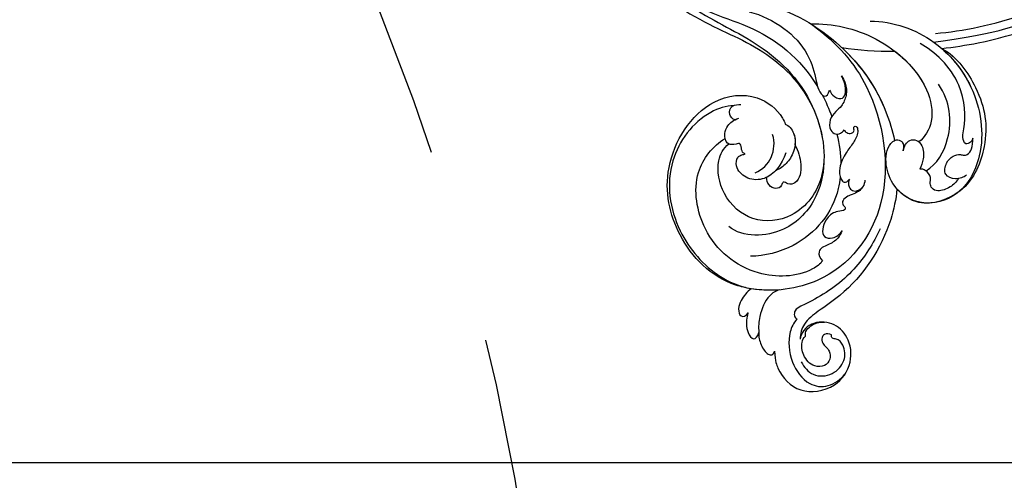
# Model space of a CAD drawing. Units: millimetres. Extents: x 554 to 3074, y 599 to 2381.
# Drawn here: x 2707 to 2723, y 1013 to 1020 of the extents above; entities that cross this region are included whole.
import ezdxf

# ---------------------------------------------------------------- set-up
doc = ezdxf.new("R2010")
doc.units = ezdxf.units.MM
doc.linetypes.add('HIDDEN', pattern=[9.524999999999999, 6.35, -3.175])
doc.layers.add('H&K Decorate', color=7, linetype='Continuous', lineweight=9)
doc.layers.add('H-06.木作(細線)', color=8, linetype='Continuous')
doc.layers.add('H-08.木作(細線)', color=8, linetype='Continuous')

# ---------------------------------------------------------------- blocks, each defined once
blk = doc.blocks.new('SE-21050')
at = {"layer": 'H-06.木作(細線)'}
for points, knots in [([(253.3531791120913, 123.7668707006283), (254.251368249832, 126.0851816078721), (254.4539777085265, 129.6909720130866), (252.8762278167596, 135.2147376859284), (244.4884782431072, 138.1994263151428), (237.8112978671452, 134.3844270545619), (235.8331893696304, 128.4081951037097), (237.7963723657595, 123.2744353282801), (242.623171617437, 120.9821582148857), (245.8312053461377, 122.422350799543), (246.6605149728966, 123.7759681083135)], [0, 0, 0, 0, 2.683315113067477, 11.83312903694971, 20.50572011512777, 27.13102076535753, 32.99488859518868, 37.74402804501847, 42.46552690197689, 46.8745947073358, 46.8745947073358, 46.8745947073358, 46.8745947073358]), ([(245.2993102149703, 119.1424617781709), (246.4816034426585, 119.6372488655115), (249.0101422429325, 121.7415149352478), (251.1960811267454, 127.3787921686567), (250.0014051104772, 134.0727845436045), (245.7629676782381, 137.0384702367996), (241.9558061817916, 136.4213720314228), (240.6045867986541, 135.7373578655483)], [0, 0, 0, 0, 3.544458575320538, 10.65126334451352, 16.81764617670803, 20.98511592590303, 24.83323124819408, 24.83323124819408, 24.83323124819408, 24.83323124819408]), ([(248.6889588681588, 128.6986634530936), (248.6534181037277, 130.1816780841041), (247.7715359735885, 133.1920386107327), (243.3263810001808, 134.901992568979), (239.1366167766537, 133.1254948946598), (237.8268378835965, 129.9004384296231), (238.4461938261738, 127.463295000488), (239.7892248543467, 126.9416075831186), (239.7261488707882, 126.215890195921), (239.5286825677831, 125.9813619620054)], [0, 0, 0, 0, 3.923293002896124, 8.45249815277513, 12.5803534302179, 16.35231579544128, 18.50084267846571, 19.46778737333477, 20.2451160298758, 20.2451160298758, 20.2451160298758, 20.2451160298758]), ([(239.5286825677831, 125.9813619620054), (239.8173723718573, 125.4426473672374), (240.8540777694288, 124.9798919867303), (241.9736204470028, 125.5315981395652), (242.3371450787963, 126.8478352928673), (241.8965210920214, 128.095534324852), (241.4334507509848, 129.3367591424349), (242.1586023785057, 131.2788153916781), (244.1871769217032, 132.1189567682145), (246.8601032399092, 130.9159443296344), (247.8398656266945, 127.747689868479), (246.9082200016492, 124.6958347826126), (245.7682575783983, 123.8338094680335), (245.1815926818963, 123.6255768004862)], [0, 0, 0, 0, 1.550146269933646, 2.545362953206808, 3.857614947409331, 5.051365812375522, 6.45057945902259, 8.384351652326352, 10.37947048564423, 12.73729367894111, 16.38235173263284, 19.39167570502293, 21.29107964840759, 21.29107964840759, 21.29107964840759, 21.29107964840759]), ([(239.5286825677831, 125.9813619620054), (239.8173723718573, 125.4426473672374), (240.8540777694288, 124.9798919867321), (241.9736204470028, 125.5315981395652), (242.3371450787963, 126.8478352928673), (241.8965210920214, 128.095534324852), (241.4334507509848, 129.3367591424349), (242.1586023785057, 131.2788153916781), (244.1871769217032, 132.1189567682145), (246.8601032399092, 130.9159443296344), (247.8398656266945, 127.747689868479), (246.9082200016492, 124.6958347826126), (245.7682575783983, 123.8338094680335), (245.1815926818963, 123.625576800488)], [0, 0, 0, 0, 1.550146269933646, 2.545362953206808, 3.857614947409331, 5.051365812375522, 6.45057945902259, 8.384351652326352, 10.37947048564423, 12.73729367894111, 16.38235173263284, 19.39167570502293, 21.29107964840759, 21.29107964840759, 21.29107964840759, 21.29107964840759]), ([(210.8847632575489, 101.3908539987324), (212.1381990546761, 103.4701192041657), (217.8440539232106, 111.1114002491299), (228.7606125954735, 117.7881463031313), (239.2961831803696, 119.4528344102), (244.2492442411603, 120.4418685397727), (246.0823106255048, 122.5605186613943), (246.6605149728966, 123.7759681083135)], [56.45336326413264, 56.45336326413264, 56.45336326413264, 56.45336326413264, 64.01494302143188, 85.81689591497386, 92.19521898896457, 96.6348276726121, 100.3863460478628, 100.3863460478628, 100.3863460478628, 100.3863460478628]), ([(245.1815926818963, 123.6255768004862), (245.1110344489134, 123.2708441321752), (244.5873544232927, 122.4592916858542), (242.5763994384797, 121.7206305469972), (240.8492890260968, 121.9691593631719), (239.7114455843475, 122.5714274639954)], [0, 0, 0, 0, 1.047202466227068, 2.752454258611537, 5.730722306996773, 5.730722306996773, 5.730722306996773, 5.730722306996773]), ([(254.8265964621351, 118.208809554515), (255.2756434005387, 119.0337590356298), (255.7277605291347, 120.8602965353757), (255.381828211106, 123.5392925631213), (254.3152730091497, 124.4312098823757), (253.6188951761978, 124.0679735030708), (253.3531791120913, 123.7668707006283)], [0, 0, 0, 0, 2.875461440315301, 5.493443494660639, 6.554963540592515, 7.5923714986033, 7.5923714986033, 7.5923714986033, 7.5923714986033]), ([(218.4514791133406, 108.200990637667), (221.3947884730733, 110.6093865407161), (228.1379771251959, 115.0953429326432), (237.1473138194306, 116.7093332640438), (242.7676681684206, 116.7744400961151), (244.8173053685387, 116.8621371662307), (245.6698542409686, 118.1204821613787), (245.4890949946966, 118.874931288934), (245.2993102149703, 119.1424617781709)], [0, 0, 0, 0, 11.38396648529642, 23.80867726363041, 26.71015264713056, 28.42849167383633, 29.68720040960738, 30.64896105979661, 30.64896105979661, 30.64896105979661, 30.64896105979661]), ([(255.1470236216446, 112.8896080761615), (255.3254698013116, 113.0758841020133), (256.3145962757844, 114.2605767522628), (257.3716706018313, 116.4257743699923), (256.8411144658821, 119.48781892637), (255.5396913500335, 118.9547820375492), (254.8265964621351, 118.208809554515)], [1.321350235337552, 1.321350235337552, 1.321350235337552, 1.321350235337552, 2.07482075096772, 5.783615659904213, 7.907911947679406, 9.79518691623661, 9.79518691623661, 9.79518691623661, 9.79518691623661]), ([(246.111704082643, 111.1432382661583), (247.0567981927634, 110.984739977147), (249.6999293659865, 111.3374468107095), (252.7404189506778, 114.2351776257124), (254.3292274137712, 116.8567162168979), (254.8265964621351, 118.208809554515)], [0, 0, 0, 0, 2.789484686811889, 8.273694737974187, 11.74289706011606, 11.74289706011606, 11.74289706011606, 11.74289706011606]), ([(212.4128710150108, 57.93261038309129), (208.9916020608725, 64.41857800952448), (204.8624264125792, 78.11048335328906), (212.5248126108345, 104.9444849202541), (233.801787468281, 115.5358682969577), (247.6348199224994, 111.0913166731052), (252.0565262875789, 108.0646899086073)], [0, 0, 0, 0, 18.92069750070514, 45.23917879299448, 69.4238628236062, 85.08567317698228, 85.08567317698228, 85.08567317698228, 85.08567317698228]), ([(252.0529752044749, 108.0671201754103), (253.236974596919, 108.3339260293592), (255.0144361474559, 109.1532742770441), (256.886608059609, 110.8769102302185), (257.3868072002333, 113.1823883850884), (255.89888402613, 113.4429285060833), (255.1470236216446, 112.889608076161)], [2.741235340728631, 2.741235340728631, 2.741235340728631, 2.741235340728631, 6.334976662325067, 8.411455616144403, 10.24859853568116, 12.18912016379769, 12.18912016379769, 12.18912016379769, 12.18912016379769]), ([(234.0282101654411, 109.2207318797637), (234.7250312494652, 109.7570499521958), (240.12214476601, 110.6818732179422), (251.347218639723, 105.7118757923381), (257.6018400574503, 92.16435593681308), (253.564489965207, 77.395737496528), (245.9146089016067, 73.67111458572526), (242.5415123180501, 73.32313859685837)], [0, 0, 0, 0, 3.223042234265405, 15.73065160544144, 32.14382810436524, 45.34180258555107, 55.80435402687512, 55.80435402687512, 55.80435402687512, 55.80435402687512]), ([(187.2271856658299, 75.83334028799527), (184.6853157854566, 79.26586154652477), (182.9617771394733, 90.21560353207997), (185.9937946296413, 99.8398396213006), (195.4964123051977, 109.382537630458), (207.4741969262577, 108.1913132840341), (210.346594891882, 103.2337087394876), (210.884763257498, 101.3908539987165)], [18.06250459191203, 18.06250459191203, 18.06250459191203, 18.06250459191203, 29.44594348435452, 45.7548935559475, 57.75953751721691, 66.54166319512984, 72.20059854335433, 72.20059854335433, 72.20059854335433, 72.20059854335433]), ([(199.7700756957274, 62.80560834506332), (194.8830187210588, 65.16024704510164), (187.3584920878384, 72.49958074484948), (183.4669512352521, 87.89358234043857), (187.7998169797866, 102.3962388459977), (198.3627489312239, 109.9000934399151), (208.2431335263973, 107.2908898410228), (211.7535217236546, 100.6752920882245), (210.9736848165412, 94.38298745300744), (208.3543343991623, 90.79572005573118), (205.6373480344737, 90.7083250677365), (204.7004805657416, 92.28983393454473), (205.3387920460882, 93.27946683354912), (205.7095389447277, 93.85426979322756)], [0, 0, 0, 0, 15.78388007139695, 29.44594348435452, 45.7548935559475, 57.75953751721691, 66.54166319512984, 73.818966460703, 78.85517941711335, 83.96391166270323, 85.2622020609231, 86.62974346124314, 88.52465694231654, 88.52465694231654, 88.52465694231654, 88.52465694231654]), ([(187.2271856658299, 75.83334028799527), (185.6610568004544, 79.34481930630955), (183.7021583703026, 88.68085074162673), (187.7998169797866, 102.3962388459977), (198.3627489312239, 109.9000934399151), (208.2431335263973, 107.2908898410228), (211.7535217236546, 100.6752920882245), (210.9736848165412, 94.38298745300744), (208.3543343991623, 90.79572005573118), (205.6373480344737, 90.7083250677365), (204.7004805657416, 92.28983393454473), (205.3387920460882, 93.27946683354912), (205.7095389447277, 93.85426979322756)], [18.06250459191203, 18.06250459191203, 18.06250459191203, 18.06250459191203, 29.44594348435452, 45.7548935559475, 57.75953751721691, 66.54166319512984, 73.818966460703, 78.85517941711335, 83.96391166270323, 85.2622020609231, 86.62974346124314, 88.52465694231654, 88.52465694231654, 88.52465694231654, 88.52465694231654]), ([(226.8191250365635, 104.8456580199413), (227.2947116767027, 105.2884882046451), (228.6631000857415, 106.188083084844), (230.7419368254741, 106.513381684756), (232.6704107051119, 106.2333282602995), (234.3560550650363, 107.0072810716665), (234.2649594621871, 108.495763036849), (234.0282101654411, 109.2207318797637)], [0, 0, 0, 0, 1.959509934953482, 4.812366745603744, 6.206061450480651, 7.461158506797922, 9.710896694987765, 9.710896694987765, 9.710896694987765, 9.710896694987765]), ([(226.8191250365635, 104.8456580199413), (227.2947116767027, 105.2884882046469), (228.6631000857415, 106.188083084844), (230.7419368254741, 106.513381684756), (232.6704107051119, 106.2333282602995), (234.3560550650363, 107.0072810716665), (234.2649594621871, 108.495763036849), (234.0282101654411, 109.2207318797637)], [0, 0, 0, 0, 1.959509934953482, 4.812366745603744, 6.206061450480651, 7.461158506797922, 9.710896694987765, 9.710896694987765, 9.710896694987765, 9.710896694987765]), ([(252.0529752044749, 108.0671201754103), (253.0837145048645, 107.3618328142829), (259.1870811573935, 102.5145513295938), (263.4162556565934, 90.1079040279842), (259.5997693321624, 72.80936876587702), (244.0425131406992, 62.34440658803442), (231.5488885262203, 66.27016006622716), (228.1834450346068, 72.71366750490597), (228.2039024523729, 75.80363762526895), (228.2503854139577, 76.33517926410104)], [85.08148075538517, 85.08148075538517, 85.08148075538517, 85.08148075538517, 88.73194009112107, 107.9189822846667, 125.0980179954584, 143.4729027143071, 153.755844528402, 161.2703522957436, 162.8742843974865, 162.8742843974865, 162.8742843974865, 162.8742843974865]), ([(237.473467174892, 67.17548522024072), (238.9773146780972, 66.47915706961066), (245.9589395827243, 65.5474836275016), (258.2839416128554, 72.26526478284222), (262.9318449321036, 87.6576747440131), (259.2923403385612, 100.8101729384093), (254.4719593099799, 106.1921513009743), (252.6268200651684, 107.6631189964987)], [0, 0, 0, 0, 5.811741846866856, 20.1311202342605, 36.88783570652167, 51.17169573363788, 58.27147359082824, 58.27147359082824, 58.27147359082824, 58.27147359082824]), ([(194.6082348486416, 105.4115351061164), (195.4477819347012, 105.5973117351346), (197.4714305491216, 105.4499449041518), (199.6704766947332, 103.1389779391488), (197.8484304615959, 100.6863580850127), (195.8639999536863, 99.81311525261071), (193.9868076285711, 100.1583950457393), (193.2758341077242, 100.939811853219), (192.0763604061467, 101.1750195476689), (190.6532275107893, 100.1930426688714), (189.9140138427465, 98.96073820778793), (189.5577815738543, 98.141926823846)], [0, 0, 0, 0, 2.712101900592613, 5.309669954551019, 7.99627311707452, 10.2870315163361, 11.99162531790648, 12.9111853372839, 13.72463350180839, 15.45691865567627, 18.04162683307093, 18.04162683307093, 18.04162683307093, 18.04162683307093]), ([(196.6900067532515, 105.3438914991825), (196.9215649276521, 105.2785711211991), (198.0332422080355, 104.8595397474046), (199.6704766947332, 103.1389779391488), (197.8484304615959, 100.6863580850127), (195.8639999536863, 99.81311525261071), (193.9868076285711, 100.1583950457393), (193.2758341077242, 100.939811853219), (192.0763604061467, 101.1750195476689), (190.6532275107893, 100.1930426688714), (189.9140138427465, 98.96073820778793), (189.5577815738507, 98.14192682384783)], [2.042885491044615, 2.042885491044615, 2.042885491044615, 2.042885491044615, 2.712101900592613, 5.309669954551019, 7.99627311707452, 10.2870315163361, 11.99162531790648, 12.9111853372839, 13.72463350180839, 15.45691865567627, 18.04162683307093, 18.04162683307093, 18.04162683307093, 18.04162683307093]), ([(196.6900067532515, 105.3438914991825), (197.4435960898154, 105.8365746685381), (199.3610923501619, 106.4792153404846), (202.0808505198474, 106.2809182460655), (203.4019529354955, 105.0152307271219), (203.3757346693383, 103.5499352801799), (202.4249427728137, 102.3887392220108), (202.4828423000108, 100.9799033182817), (203.1783111948789, 99.88260615014815), (203.7865301761667, 99.47566460907365), (204.0239076794423, 99.43416027103422)], [0, 0, 0, 0, 2.796382359879249, 5.855081844130758, 7.513630797061565, 8.53540089763702, 9.387058673773847, 11.63860652991005, 12.95786417697724, 13.6111676682775, 13.6111676682775, 13.6111676682775, 13.6111676682775]), ([(196.6900067532515, 105.3438914991825), (197.443596089819, 105.8365746685381), (199.3610923501619, 106.4792153404846), (202.0808505198474, 106.2809182460655), (203.4019529354955, 105.0152307271219), (203.3757346693383, 103.5499352801799), (202.4249427728137, 102.3887392220108), (202.4828423000108, 100.9799033182817), (203.1783111948789, 99.88260615014815), (203.7865301761667, 99.47566460907365), (204.0239076794423, 99.43416027103422)], [0, 0, 0, 0, 2.796382359879249, 5.855081844130758, 7.513630797061565, 8.53540089763702, 9.387058673773847, 11.63860652991005, 12.95786417697724, 13.6111676682775, 13.6111676682775, 13.6111676682775, 13.6111676682775]), ([(216.8684439830649, 96.29400062097784), (217.3693644291707, 97.27380542940637), (218.8263676807765, 98.1605621857002), (220.8667689855756, 98.07801019716726), (222.1770028321771, 97.93774389130476), (223.6685559718208, 98.17684497201071), (224.1788203528049, 99.32791979440844), (223.7384113226508, 100.0110808062859), (223.9591855922881, 100.6268301696923), (224.8871166366334, 100.5645372308622), (226.4170724535725, 99.88036875215994), (229.5820723056204, 100.5242287796173), (232.1576416345233, 104.1382307572362), (229.3845880221124, 105.7485100776798), (227.5793928227213, 105.3307408779688), (226.8191250365635, 104.8456580199413)], [0, 0, 0, 0, 3.10306593082757, 4.705088020510858, 5.852103164464837, 7.263968502162231, 8.469886363717535, 9.157902334492935, 9.627808181935832, 10.24981453646338, 12.15450361095533, 15.15070098305973, 19.09011134609662, 21.29757989995182, 24.19530782356961, 24.19530782356961, 24.19530782356961, 24.19530782356961]), ([(216.8684439830649, 96.29400062097784), (217.3693644291707, 97.27380542940637), (218.8263676807765, 98.1605621857002), (220.8667689855756, 98.07801019716726), (222.1770028321771, 97.93774389130476), (223.6685559718208, 98.17684497201071), (224.1788203528049, 99.32791979440844), (223.7384113226508, 100.0110808062859), (223.9591855922881, 100.6268301696923), (224.8871166366334, 100.5645372308622), (226.4170724535725, 99.88036875215994), (229.5820723056204, 100.5242287796173), (232.1576416345233, 104.1382307572362), (229.3845880221124, 105.7485100776798), (227.5793928227213, 105.3307408779688), (226.8191250365635, 104.8456580199413)], [0, 0, 0, 0, 3.10306593082757, 4.705088020510858, 5.852103164464837, 7.263968502162231, 8.469886363717535, 9.157902334492935, 9.627808181935832, 10.24981453646338, 12.15450361095533, 15.15070098305973, 19.09011134609662, 21.29757989995182, 24.19530782356961, 24.19530782356961, 24.19530782356961, 24.19530782356961]), ([(221.8243835898393, 93.13252362718413), (222.305139581993, 93.92127392415205), (226.2974188618718, 99.67067124452751), (235.9608583431072, 104.3168205276834), (245.9359374506967, 102.4426354843399), (248.9672232014418, 101.0278733792861)], [67.35939713962105, 67.35939713962105, 67.35939713962105, 67.35939713962105, 70.05179310236089, 87.97903490781755, 98.43042351171569, 98.43042351171569, 98.43042351171569, 98.43042351171569]), ([(202.8616438257122, 100.438449343113), (199.8483771641877, 100.1409026725855), (193.3829342083482, 95.64616982968482), (190.7270789120303, 87.96701285305926), (191.4918604390441, 83.17612784036965)], [0, 0, 0, 0, 9.386805277239432, 21.82673614032364, 21.82673614032364, 21.82673614032364, 21.82673614032364]), ([(189.5577815738543, 98.141926823846), (189.7788974010327, 98.39834805976216), (190.4377316060272, 98.91136364636623), (192.1331904633589, 98.82732469849134), (191.5801052671231, 96.5212631755744), (189.2203019786575, 93.82805082890445), (185.5139775960306, 84.50516778663268), (189.053802244387, 75.73284127586521), (191.3587975265436, 72.5888352592533)], [0, 0, 0, 0, 1.035730551348003, 2.317479587027419, 4.107771239679528, 6.521074930152118, 16.87268959161565, 29.84353983230012, 29.84353983230012, 29.84353983230012, 29.84353983230012]), ([(189.5577815738507, 98.14192682384783), (189.7788974010327, 98.39834805976216), (190.4377316060272, 98.91136364636623), (192.1331904633589, 98.82732469849134), (191.5801052671231, 96.5212631755744), (189.2203019786575, 93.82805082890445), (185.5139775960306, 84.50516778663268), (189.053802244387, 75.73284127586521), (191.3587975265436, 72.5888352592533)], [0, 0, 0, 0, 1.035730551348003, 2.317479587027419, 4.107771239679528, 6.521074930152118, 16.87268959161565, 29.84353983230012, 29.84353983230012, 29.84353983230012, 29.84353983230012]), ([(205.7095389447277, 93.85426979322756), (205.0480905173172, 92.9282104039512), (203.6756979779384, 91.88990094910196), (201.6043797825769, 92.8454861454129), (200.9454289814712, 95.03717397087121), (202.0250257513035, 97.54186364781162), (203.387844447414, 98.94973109196007), (204.0239076794423, 99.43416027103422)], [0, 0, 0, 0, 2.898253035186192, 4.503084889312428, 6.39912683654489, 9.458243040006918, 12.09365985988137, 12.09365985988137, 12.09365985988137, 12.09365985988137]), ([(205.7095389447277, 93.85426979322756), (205.0480905173172, 92.9282104039512), (203.675697977942, 91.88990094910378), (201.6043797825769, 92.84548614541336), (200.9454289814712, 95.03717397087121), (202.0250257513035, 97.54186364781162), (203.387844447414, 98.94973109196007), (204.0239076794423, 99.43416027103422)], [0, 0, 0, 0, 2.898253035186192, 4.503084889312428, 6.39912683654489, 9.458243040006918, 12.09365985988137, 12.09365985988137, 12.09365985988137, 12.09365985988137]), ([(220.0771222653311, 94.51493276623069), (220.3115675160698, 94.69414895312411), (220.7181936120796, 95.16943081441059), (220.9815605768526, 96.18704222182578), (220.6876107430726, 97.39530291954406), (219.297988775892, 97.92438033012559), (218.3442045443844, 97.70845291440673), (217.8946030378465, 97.44969226076364)], [0, 0, 0, 0, 0.8606053053254101, 1.847248920017678, 3.045317618018457, 4.204696949475604, 5.805076366692912, 5.805076366692912, 5.805076366692912, 5.805076366692912]), ([(220.0771222653311, 94.51493276623069), (220.3115675160698, 94.69414895312411), (220.7181936120796, 95.16943081441059), (220.9815605768526, 96.18704222182578), (220.6876107430726, 97.39530291954406), (219.297988775892, 97.92438033012559), (218.3442045443844, 97.70845291440673), (217.8946030378465, 97.44969226076364)], [0, 0, 0, 0, 0.8606053053254101, 1.847248920017678, 3.045317618018457, 4.204696949475604, 5.805076366692912, 5.805076366692912, 5.805076366692912, 5.805076366692912]), ([(223.4597139743273, 87.60656469788591), (224.5036376885837, 89.89809199461843), (228.5984445772483, 95.88166444528679), (239.7728600749178, 100.3255415423491), (248.6925722405613, 96.38715493367272), (250.608683805458, 92.52631019188539)], [0, 0, 0, 0, 9.393992261582325, 20.02596384405686, 32.99027175422384, 32.99027175422384, 32.99027175422384, 32.99027175422384]), ([(246.8719654155611, 6.706161337387584), (246.7236523385691, 19.13539092443989), (242.2369399891541, 31.11434432841907), (234.3842128052529, 45.94489405909871), (226.9708094821472, 53.69904248495232), (218.6714587298593, 71.06623521369784), (222.953292985494, 91.19326321690232), (234.9346063983357, 97.86307786814405), (245.4299884407519, 94.32466711226152), (249.1883771954454, 85.63777393042164), (247.1494754408559, 77.62798973549707), (243.9323591040738, 75.2565128004162), (242.3305328438109, 74.8652635510798)], [1.222725362543637, 1.222725362543637, 1.222725362543637, 1.222725362543637, 28.72734115401933, 29.84385780485655, 52.3982466410183, 74.5593311608672, 91.05467318717152, 103.4815567233748, 112.7795771422168, 121.7176991943883, 129.3464072476272, 134.2003640059084, 134.2003640059084, 134.2003640059084, 134.2003640059084]), ([(246.8719654155611, 6.706161337387584), (246.7236523385691, 19.13539092443989), (242.2369399891541, 31.11434432841907), (234.3842128052529, 45.94489405909871), (226.9708094821472, 53.69904248495232), (218.6714587298593, 71.06623521369784), (222.953292985494, 91.19326321690232), (234.9346063983357, 97.86307786814405), (245.4299884407519, 94.32466711226152), (249.1883771954454, 85.63777393042164), (247.1494754408559, 77.62798973549707), (243.9323591040738, 75.2565128004162), (242.3305328438109, 74.8652635510798)], [1.222725362543637, 1.222725362543637, 1.222725362543637, 1.222725362543637, 28.72734115401933, 29.84385780485655, 52.3982466410183, 74.5593311608672, 91.05467318717152, 103.4815567233748, 112.7795771422168, 121.7176991943883, 129.3464072476272, 134.2003640059084, 134.2003640059084, 134.2003640059084, 134.2003640059084]), ([(249.2780860977182, 7.806299006024801), (247.7515358539858, 18.37401737607024), (245.2011818180144, 30.73241233362114), (234.9558848972047, 47.55210487700924), (227.5874987769748, 54.31678364224126), (218.6714587298593, 71.06623521369784), (222.953292985494, 91.19326321690232), (234.9346063983357, 97.86307786814405), (245.4299884407519, 94.32466711226152), (249.1883771954454, 85.63777393042164), (247.1494754408559, 77.62798973549707), (243.9323591040738, 75.2565128004162), (242.3305328438109, 74.8652635510798)], [0, 0, 0, 0, 28.72734115401933, 29.84385780485655, 52.3982466410183, 74.5593311608672, 91.05467318717152, 103.4815567233748, 112.7795771422168, 121.7176991943883, 129.3464072476272, 134.2003640059084, 134.2003640059084, 134.2003640059084, 134.2003640059084]), ([(212.7241282030591, 57.44755742033067), (208.1513795176761, 59.48121573907292), (199.2665980706188, 66.06499090826901), (193.395180439893, 80.21610435910816), (195.7846167693497, 90.37415740842562), (199.7287846980071, 93.17597316068031), (201.475468738794, 93.52729324683332)], [0, 0, 0, 0, 16.33592052880944, 32.67659343012033, 40.29442862502958, 46.34458358410205, 46.34458358410205, 46.34458358410205, 46.34458358410205]), ([(212.7241282030591, 57.44755742033021), (208.1513795176761, 59.48121573907292), (199.2665980706188, 66.06499090826901), (193.395180439893, 80.21610435910816), (195.7846167693497, 90.37415740842562), (199.7287846980071, 93.17597316068031), (201.475468738794, 93.52729324683332)], [0, 0, 0, 0, 16.33592052880944, 32.67659343012033, 40.29442862502958, 46.34458358410205, 46.34458358410205, 46.34458358410205, 46.34458358410205]), ([(197.4910038226481, 71.75016288034158), (195.661308043389, 75.31112831393193), (193.7944918945796, 81.91367080602186), (195.7846167693497, 90.37415740842562), (199.7287846980071, 93.17597316068031), (201.475468738794, 93.52729324683332)], [21.35082833368528, 21.35082833368528, 21.35082833368528, 21.35082833368528, 32.67659343012033, 40.29442862502958, 46.34458358410205, 46.34458358410205, 46.34458358410205, 46.34458358410205]), ([(205.7095389447277, 93.85426979322756), (205.0480905173172, 92.9282104039512), (203.6756979779384, 91.88990094910378), (201.9805516794331, 92.67194241045354), (201.5723134174514, 93.30986283657558), (201.475468738794, 93.52729324683332)], [0, 0, 0, 0, 2.898253035186192, 4.503084889312428, 5.236982031486837, 5.236982031486837, 5.236982031486837, 5.236982031486837]), ([(206.545460057805, 90.76929718303518), (206.2651400587929, 90.75540868301005), (205.5448277130854, 90.86450693285224), (204.7004805657416, 92.28983393454473), (205.3387920460882, 93.27946683354912), (205.7095389447277, 93.85426979322756)], [84.41430793871777, 84.41430793871777, 84.41430793871777, 84.41430793871777, 85.2622020609231, 86.62974346124314, 88.52465694231654, 88.52465694231654, 88.52465694231654, 88.52465694231654]), ([(216.2348219295454, 83.41764005849973), (216.2207056623447, 83.73120671556262), (216.0378817879064, 84.4071420281889), (215.1606630967581, 84.99508743887964), (214.3064006614695, 84.8006899838847), (214.0493821925884, 84.31300394403024), (213.9755304417813, 83.79289531005406), (213.438379715848, 83.66232479723794), (213.1346502319284, 84.36275570962107), (213.7284857595769, 85.80827030478576), (215.5447836135027, 87.2029942200229), (218.4232681801295, 88.56623295679174), (220.9220681245315, 90.65391232666843), (222.0594890983702, 93.12906391445722), (221.5968531283579, 94.96594309186594), (220.5811435534306, 94.84086162800213), (220.0771222653311, 94.51493276623069)], [0, 0, 0, 0, 0.9338813622424827, 2.02762599410149, 2.770990461272159, 3.263402994474117, 3.716069418798916, 4.099632601807939, 4.616640122825288, 5.694644023466772, 8.416264748171951, 11.37186178970088, 15.25306120743839, 17.86084100645876, 18.97418836283362, 20.43945339670542, 20.43945339670542, 20.43945339670542, 20.43945339670542]), ([(216.2348219295454, 83.41764005849973), (216.2207056623447, 83.73120671556262), (216.0378817879064, 84.4071420281889), (215.1606630967581, 84.99508743887964), (214.3064006614732, 84.8006899838847), (214.0493821925884, 84.31300394403024), (213.9755304417813, 83.79289531005406), (213.438379715848, 83.66232479723794), (213.1346502319284, 84.36275570962107), (213.7284857595769, 85.80827030478576), (215.5447836135027, 87.2029942200229), (218.4232681801295, 88.56623295679174), (220.9220681245315, 90.65391232666843), (222.0594890983702, 93.12906391445722), (221.5968531283579, 94.96594309186594), (220.5811435534306, 94.84086162800213), (220.0771222653311, 94.51493276623069)], [0, 0, 0, 0, 0.9338813622424827, 2.02762599410149, 2.770990461272159, 3.263402994474117, 3.716069418798916, 4.099632601807939, 4.616640122825288, 5.694644023466772, 8.416264748171951, 11.37186178970088, 15.25306120743839, 17.86084100645876, 18.97418836283362, 20.43945339670542, 20.43945339670542, 20.43945339670542, 20.43945339670542]), ([(187.0494169523772, 71.98772740618051), (180.9941121542106, 74.25392613448548), (165.4294485635146, 77.98070810781473), (141.0813179756587, 77.37974636454555), (123.4604621903673, 75.01464112740632), (107.2002336523765, 79.06565669336442), (100.3538768073922, 86.67574050304893), (100.5996486031254, 91.41096574984249), (100.6474139278071, 91.8098302834901)], [0, 0, 0, 0, 20.43776970661672, 43.05299769688985, 63.00713090378553, 78.86270529527886, 92.74951055770107, 94.02102891503415, 94.02102891503415, 94.02102891503415, 94.02102891503415]), ([(220.8508503775665, 48.52231435022259), (215.5448240578444, 52.44136658449224), (206.9953324087874, 65.32153182727006), (204.7477196190885, 80.14114481647857), (205.9943798277018, 88.48904362552867), (206.545460057805, 90.76929718303518)], [0, 0, 0, 0, 18.29512944033066, 37.12287437569789, 44.44738217716269, 44.44738217716269, 44.44738217716269, 44.44738217716269]), ([(220.8508503775665, 48.52231435022259), (215.5448240578444, 52.44136658449224), (206.9953324087874, 65.32153182727006), (204.7477196190885, 80.14114481647857), (205.9943798277018, 88.48904362552867), (206.545460057805, 90.76929718303518)], [0, 0, 0, 0, 18.29512944033066, 37.12287437569789, 44.44738217716269, 44.44738217716269, 44.44738217716269, 44.44738217716269]), ([(208.4923848153194, 65.61743579135646), (206.0117405601995, 71.81529174208345), (204.7758850206374, 80.32974626572513), (205.9943798277018, 88.48904362552867), (206.545460057805, 90.76929718303518)], [18.88597905171347, 18.88597905171347, 18.88597905171347, 18.88597905171347, 37.12287437569789, 44.44738217716269, 44.44738217716269, 44.44738217716269, 44.44738217716269]), ([(228.2666003006889, 81.740081491012), (228.1905737394227, 83.32217775801291), (228.53255168139, 86.4247313737119), (230.9469976036416, 90.11328052133877), (233.6608991063185, 89.73968561590937), (234.3584719707796, 88.12014204349998), (235.4112029041753, 89.3442589322176), (236.9046339673587, 89.33138381750541), (238.1023574184255, 87.75548688279059), (237.8392026663278, 86.36926192487317), (237.5823292137575, 85.79974664959263)], [0, 0, 0, 0, 4.818333207789925, 9.40110677003343, 11.10637585134551, 12.32014926995471, 13.14138918427405, 14.70662810497791, 16.59574630642485, 18.45694105113805, 18.45694105113805, 18.45694105113805, 18.45694105113805]), ([(228.2666003006889, 81.740081491012), (228.1905737394227, 83.32217775801291), (228.53255168139, 86.4247313737119), (230.9469976036416, 90.11328052133877), (233.6608991063185, 89.73968561590937), (234.3584719707796, 88.12014204349998), (235.4112029041753, 89.3442589322176), (236.9046339673587, 89.33138381750541), (238.1023574184255, 87.75548688279059), (237.8392026663241, 86.36926192487317), (237.5823292137575, 85.79974664959263)], [0, 0, 0, 0, 4.818333207789925, 9.40110677003343, 11.10637585134551, 12.32014926995471, 13.14138918427405, 14.70662810497791, 16.59574630642485, 18.45694105113805, 18.45694105113805, 18.45694105113805, 18.45694105113805]), ([(228.2666003006889, 81.740081491012), (228.1905737394227, 83.32217775801291), (228.53255168139, 86.4247313737119), (230.9469976036416, 90.11328052133877), (233.6608991063185, 89.73968561590937), (234.3584719707796, 88.12014204349998), (235.4112029041753, 89.3442589322176), (236.9046339673587, 89.33138381750541), (238.1023574184255, 87.75548688279059), (237.8392026663278, 86.36926192487317), (237.5823292137538, 85.79974664959309)], [0, 0, 0, 0, 4.818333207789925, 9.40110677003343, 11.10637585134551, 12.32014926995471, 13.14138918427405, 14.70662810497791, 16.59574630642485, 18.45694105113805, 18.45694105113805, 18.45694105113805, 18.45694105113805]), ([(187.2271856658299, 75.83334028799527), (184.4869748005949, 76.76893775497183), (173.3532015756209, 80.10398646572548), (158.0424607011846, 81.49137296817753), (141.8488241143496, 81.91864808166383), (131.5628549549438, 82.4407085159296), (124.2187395992878, 85.13334153774667), (121.516583087363, 87.17430632450078), (120.1764323134594, 86.4612710911997), (120.693649379562, 84.13903855037324), (121.5245960670763, 83.77813080535861), (121.7865752684738, 83.49244904971101)], [23.81978194144793, 23.81978194144793, 23.81978194144793, 23.81978194144793, 32.2144609590891, 57.19411244576848, 66.64003677056125, 82.78277481852288, 87.8558507348381, 90.26103233617873, 92.24253286290961, 93.6606673500473, 95.95362232860052, 95.95362232860052, 95.95362232860052, 95.95362232860052]), ([(231.0100400424453, 82.4662036218997), (232.96199877248, 84.61090966570146), (237.1030725265373, 86.75574323142064), (241.8563012454324, 84.56041013960248), (243.2888143940327, 81.29482607579848), (242.4344188777141, 78.95475904389787), (240.9265312161588, 78.26952625170452), (240.257343247682, 78.66059345682515), (239.7899647505546, 78.64060239182527)], [0, 0, 0, 0, 7.851102113834743, 11.90620235950825, 15.42734723740993, 17.49224467378872, 18.95034185145615, 19.91864736526639, 19.91864736526639, 19.91864736526639, 19.91864736526639]), ([(211.3707962460503, 71.6044428415994), (211.2801817761174, 72.23231395959465), (211.2424725798046, 73.94342384312813), (212.1126581304306, 76.2964312673007), (214.160503089679, 78.1138537482916), (216.3456304175343, 78.68318641926544), (218.380889995351, 79.67145054253933), (219.4254960232356, 81.95414342187087), (218.7126604534969, 83.55959557052756), (217.420608739154, 83.90087816444066), (216.575434400962, 83.62248866998061), (216.2348219295454, 83.41764005849973)], [0, 0, 0, 0, 1.877709800669436, 4.854786433166208, 7.588574574740735, 9.519017222760164, 11.89379457263499, 14.27713314171974, 15.8475646443065, 17.14496806452004, 18.25563251632235, 18.25563251632235, 18.25563251632235, 18.25563251632235]), ([(211.3707962460503, 71.6044428415994), (211.2801817761174, 72.23231395959465), (211.2424725798046, 73.94342384312813), (212.1126581304306, 76.2964312673007), (214.160503089679, 78.1138537482916), (216.3456304175343, 78.68318641926544), (218.380889995351, 79.67145054253933), (219.4254960232356, 81.95414342187087), (218.7126604534969, 83.55959557052756), (217.420608739154, 83.90087816444066), (216.575434400962, 83.62248866998061), (216.2348219295454, 83.41764005849973)], [0, 0, 0, 0, 1.877709800669436, 4.854786433166208, 7.588574574740735, 9.519017222760164, 11.89379457263499, 14.27713314171974, 15.8475646443065, 17.14496806452004, 18.25563251632235, 18.25563251632235, 18.25563251632235, 18.25563251632235]), ([(228.2503854139577, 76.33517926410104), (227.6171305671305, 76.96327059297937), (226.8968859531014, 79.58171036796284), (228.8835536948573, 83.07574097786937), (231.762574968292, 84.9287764604037), (233.8235762843251, 85.35148546894061), (235.0096070623949, 85.28131228172697)], [0, 0, 0, 0, 2.983944619407585, 7.217872295175326, 10.62580897902699, 13.43755277896548, 13.43755277896548, 13.43755277896548, 13.43755277896548]), ([(239.5958000603459, 83.7189537393233), (237.5545736773893, 83.75459366965106), (234.2333151038438, 82.4679265711934), (232.2168734043444, 79.07826018587866), (232.0006089663329, 77.27972223497454)], [0, 0, 0, 0, 5.220205398406767, 10.62877168897312, 10.62877168897312, 10.62877168897312, 10.62877168897312]), ([(237.5823292137575, 85.79974664959263), (237.795201931076, 85.80115543625607), (239.3202986833494, 85.73169195134005), (241.8563012454324, 84.56041013960248), (243.2888143940327, 81.29482607579848), (242.4344188777141, 78.95475904389787), (240.9265312161588, 78.26952625170452), (240.257343247682, 78.66059345682515), (239.7899647505546, 78.64060239182527)], [7.196354277890674, 7.196354277890674, 7.196354277890674, 7.196354277890674, 7.851102113834743, 11.90620235950825, 15.42734723740993, 17.49224467378872, 18.95034185145615, 19.91864736526639, 19.91864736526639, 19.91864736526639, 19.91864736526639]), ([(237.5823292137575, 85.79974664959263), (237.795201931076, 85.80115543625607), (239.3202986833494, 85.73169195134005), (241.8563012454324, 84.56041013960248), (243.2888143940327, 81.29482607579848), (242.4344188777141, 78.95475904389787), (240.9265312161588, 78.26952625170452), (240.257343247682, 78.66059345682515), (239.7899647505546, 78.64060239182527)], [7.196354277890674, 7.196354277890674, 7.196354277890674, 7.196354277890674, 7.851102113834743, 11.90620235950825, 15.42734723740993, 17.49224467378872, 18.95034185145615, 19.91864736526639, 19.91864736526639, 19.91864736526639, 19.91864736526639]), ([(188.3073145222152, 73.67890861571323), (173.6071770585513, 78.35092798389087), (160.8002955500815, 79.36536831240937), (143.8106218507819, 78.13113611216386), (130.7337340880222, 77.38115650461987), (120.8818254308353, 78.49421602217535), (116.0228969897253, 79.46955695778206), (114.5897508811904, 81.67083742284422), (114.5067028984849, 82.36197900269781)], [0.02014568724603204, 0.02014568724603204, 0.02014568724603204, 0.02014568724603204, 15.29886489134107, 30.81588347151039, 50.7188484780233, 54.65357343709062, 60.61832081555126, 62.91653943929474, 62.91653943929474, 62.91653943929474, 62.91653943929474]), ([(228.2503854139577, 76.33517926410104), (227.6171305671305, 76.96327059297937), (227.049712997763, 79.02610966697057), (227.7668778687839, 80.93687526826307), (228.2666003006889, 81.740081491012)], [0, 0, 0, 0, 2.983944619407585, 5.686328608291948, 5.686328608291948, 5.686328608291948, 5.686328608291948]), ([(228.2503854139577, 76.33517926410104), (227.6171305671305, 76.96327059297937), (227.049712997763, 79.02610966697057), (227.7668778687839, 80.93687526826307), (228.2666003006889, 81.740081491012)], [0, 0, 0, 0, 2.983944619407585, 5.686328608291948, 5.686328608291948, 5.686328608291948, 5.686328608291948]), ([(239.7899647505546, 78.64060239182527), (239.9988211545387, 78.48587319715807), (240.3442659364409, 77.81584765072103), (239.962327519992, 76.94499197367077), (239.6982270967746, 75.82127440245085), (241.2651007981622, 75.59866034478682), (242.9872030767838, 74.83054589504445), (242.3526269367394, 72.17914881580009), (240.3934981344719, 70.51147800336685), (238.8842073048727, 70.23182826984657), (237.6000732448083, 70.37943869843411)], [0, 0, 0, 0, 0.7544833271417014, 2.075745855300297, 2.706121366665033, 3.719343978884526, 5.820572641489903, 8.191834706121616, 10.12442898024365, 13.32781071036782, 13.32781071036782, 13.32781071036782, 13.32781071036782]), ([(239.7899647505546, 78.64060239182527), (239.9988211545387, 78.48587319715989), (240.3442659364409, 77.81584765072103), (239.962327519992, 76.94499197367077), (239.6982270967746, 75.82127440245085), (241.2651007981622, 75.59866034478682), (242.9872030767838, 74.83054589504445), (242.3526269367394, 72.17914881580009), (240.3934981344682, 70.5114780033673), (238.8842073048727, 70.23182826984657), (237.6000732448083, 70.37943869843411)], [0, 0, 0, 0, 0.7544833271417014, 2.075745855300297, 2.706121366665033, 3.719343978884526, 5.820572641489903, 8.191834706121616, 10.12442898024365, 13.32781071036782, 13.32781071036782, 13.32781071036782, 13.32781071036782]), ([(239.7899647505546, 78.64060239182527), (239.9988211545387, 78.48587319715989), (240.3442659364409, 77.81584765072103), (239.962327519992, 76.94499197367077), (239.6982270967746, 75.82127440245085), (241.1143867022256, 75.6200730958044), (242.0122962244241, 75.26008821873529), (242.3305328438109, 74.8652635510798)], [0, 0, 0, 0, 0.7544833271417014, 2.075745855300297, 2.706121366665033, 3.719343978884526, 5.460366083033295, 5.460366083033295, 5.460366083033295, 5.460366083033295]), ([(215.4150684316883, 73.50646475040912), (215.3949583756075, 74.09259748198974), (215.1692509633867, 75.55430699895442), (213.4033572126064, 76.95289486739739), (211.5788103921041, 75.05720347658189), (211.3149493228157, 72.94388023881947), (211.3707962460503, 71.6044428415994)], [0, 0, 0, 0, 1.833060342993369, 3.785656314481329, 5.541646929259842, 9.559068498414309, 9.559068498414309, 9.559068498414309, 9.559068498414309]), ([(215.4150684316883, 73.50646475040912), (215.3949583756075, 74.09259748198974), (215.1692509633867, 75.55430699895442), (213.4033572126064, 76.95289486739739), (211.5788103921041, 75.05720347658189), (211.3149493228157, 72.94388023881947), (211.3707962460503, 71.6044428415994)], [0, 0, 0, 0, 1.833060342993369, 3.785656314481329, 5.541646929259842, 9.559068498414309, 9.559068498414309, 9.559068498414309, 9.559068498414309]), ([(224.7104410139109, 48.64480717045217), (222.3411994576381, 50.61884558355132), (218.5881005645642, 55.24647714323919), (216.0034003483233, 62.99289394224479), (216.8956370447631, 68.97902822293918), (217.8384653885478, 72.12317703261715), (217.3029936780258, 74.82560874799037), (215.9729587195652, 74.28642265006738), (215.4150684316883, 73.50646475040912)], [0, 0, 0, 0, 9.109887363169666, 17.46862781496616, 24.13672719365741, 26.28192157146779, 28.32928417996285, 30.31680378842934, 30.31680378842934, 30.31680378842934, 30.31680378842934]), ([(224.7104410139109, 48.64480717045217), (222.3411994576381, 50.61884558355314), (218.5881005645642, 55.24647714323919), (216.0034003483233, 62.99289394224479), (216.8956370447631, 68.979028222941), (217.8384653885478, 72.12317703261715), (217.3029936780258, 74.82560874799037), (215.9729587195652, 74.28642265006738), (215.4150684316883, 73.50646475040912)], [0, 0, 0, 0, 9.109887363169666, 17.46862781496616, 24.13672719365741, 26.28192157146779, 28.32928417996285, 30.31680378842934, 30.31680378842934, 30.31680378842934, 30.31680378842934]), ([(241.2870927579424, 32.12056751049568), (239.3388270085416, 36.46209246795979), (234.8169957496284, 43.69193963163616), (223.0457404794106, 54.21453296807567), (218.4239986185712, 63.78784295134437), (217.594835991029, 71.50931524922316)], [0, 0, 0, 0, 14.40843497887982, 24.35694145739993, 46.59860977912362, 46.59860977912362, 46.59860977912362, 46.59860977912362]), ([(238.5439615255673, 70.32997090051049), (239.0384677791008, 69.96353434979437), (239.4683678538786, 68.51115793006784), (237.9718430350767, 66.79867949826848), (236.3051462066978, 67.33068075138681), (235.7770770708994, 67.64356395484037)], [0, 0, 0, 0, 1.779953440882383, 3.805653477256728, 5.596642881731071, 5.596642881731071, 5.596642881731071, 5.596642881731071]), ([(238.5439615255673, 70.32997090051049), (239.0384677791008, 69.96353434979437), (239.4683678538786, 68.51115793006784), (237.9718430350767, 66.79867949826848), (236.3051462066978, 67.33068075138681), (235.7770770708994, 67.64356395484037)], [0, 0, 0, 0, 1.779953440882383, 3.805653477256728, 5.596642881731071, 5.596642881731071, 5.596642881731071, 5.596642881731071])]:
    blk.add_open_spline(points, degree=3, knots=knots, dxfattribs=at)
for points in [[(249.922091011369, 109.3836752355523), (250.6551590612326, 108.9760507126016), (251.3680478040405, 108.535939629091), (252.0563334783983, 108.0648218838746)], [(218.2055300370848, 83.63540922821903), (218.7019479704977, 86.00126106126208), (219.4262393802128, 88.296951115904), (220.3892799938258, 90.41301572064367)], [(217.4243464726678, 73.71332455767379), (217.335612195413, 75.56475087418903), (217.3789086196812, 77.46649744816568), (217.5595492597022, 79.36508401621859)], [(208.4923848153194, 65.61743579135646), (205.1599882695882, 67.83599612674016), (201.5126681746042, 69.85404050285479), (197.4910038226481, 71.75016288034158)], [(208.4923848153194, 65.61743579135646), (205.1599882695882, 67.83599612674016), (201.5126681746042, 69.85404050285479), (197.4910038226481, 71.75016288034158)], [(208.4923848153194, 65.61743579135646), (205.1599882695882, 67.83599612674016), (201.5126681746042, 69.85404050285479), (197.4910038226481, 71.75016288034158)]]:
    blk.add_open_spline(points, degree=3, dxfattribs=at)
blk = doc.blocks.new('SE-21050-1')
at = {"layer": 'H-06.木作(細線)'}
for points, knots in [([(55855.50530661806, -18005.17162233559), (55839.14520197482, -18009.44997858073), (55808.7160455761, -18023.69657340326), (55781.94718374639, -18058.01503093259), (55782.0890160067, -18086.61313331209), (55786.29625812064, -18099.91538110641), (55793.0800170142, -18106.56848305347), (55797.80343151504, -18106.12419178938), (55800.14422240626, -18102.17792089051), (55799.75424929833, -18099.54210473243), (55799.04246819614, -18098.60761048604), (55798.70994216177, -18098.47199043591)], [0, 0, 0, 0, 50.57791268470198, 100.7170386359892, 118.919780600661, 134.3057562298528, 140.021377492517, 144.5558560165118, 148.7619134954041, 151.0349572868283, 152.1793141968594, 152.1793141968594, 152.1793141968594, 152.1793141968594]), ([(55785.26967471612, -18095.50982679274), (55784.55808159336, -18093.49933839508), (55783.23856043523, -18086.07413411059), (55784.57234956781, -18069.61532291841), (55790.24348369329, -18051.93493234189), (55800.05904145624, -18038.70995583114), (55805.20814629926, -18033.53004071293)], [0, 0, 0, 0, 7.438307462232099, 21.55184119404274, 48.77161390795924, 66.34486518898727, 66.34486518898727, 66.34486518898727, 66.34486518898727]), ([(55798.54305000574, -18048.51330506553), (55795.00539830324, -18055.18482934347), (55791.19923086089, -18067.39001588767), (55791.9236383665, -18082.01501110543), (55794.75271426735, -18088.54297231093), (55796.74682152955, -18090.03313189758), (55798.51333222121, -18089.91985937999), (55799.60000355755, -18088.53296443901), (55799.63051926199, -18086.42588743889), (55798.1871022045, -18084.61019327223), (55797.14465133843, -18084.63353366768)], [0, 0, 0, 0, 22.46610618471158, 37.86688359565422, 41.45899230542843, 43.53125673665878, 45.58209371133087, 47.04426048548961, 48.99246556996811, 51.34692426827295, 51.34692426827295, 51.34692426827295, 51.34692426827295])]:
    blk.add_open_spline(points, degree=3, knots=knots, dxfattribs=at)
blk = doc.blocks.new('AA-0006-1')
at = {"layer": 'H-08.木作(細線)', "color": 6}
blk.add_lwpolyline([(32055.60513406498, -17262.15428667291), (36539.60513406494, -17262.15428667291), (36539.60513406494, -21046.15428667255), (32055.60513406498, -21046.15428667255)], close=True, dxfattribs=at)
at = {"layer": 'H&K Decorate'}
for name, p, rotation in [('SE-21050', (36293.51446118421, -20360.70557512325), 295.1559271082559), ('SE-21050-1', (1887.15726079233, -68123.3434967183), 71.87773055681231)]:
    blk.add_blockref(name, p, dxfattribs=dict(at, rotation=rotation))

msp = doc.modelspace()

# ---------------------------------------------------------------- linework, layer by layer
at = {"layer": 'H-06.木作(細線)', "color": 2, "linetype": 'HIDDEN', "extrusion": (0, 0, -1)}
msp.add_ellipse((2682.956550690316, 1015.034088453092), major_axis=(-25.41946829016037, 25.1363208537008), ratio=0.7829342951062381, start_param=-10.99557428756428, end_param=-4.71238898038469, dxfattribs=at)

# ---------------------------------------------------------------- block references
at = {"layer": 'H-06.木作(細線)', "xscale": 0.06888116593239868, "yscale": 0.06888116593239868, "zscale": 0.06888116593239868, "rotation": 270}
msp.add_blockref('AA-0006-1', (4133.472356522369, 3530.019463886379), dxfattribs=at)

doc.saveas('drawing.dxf')
